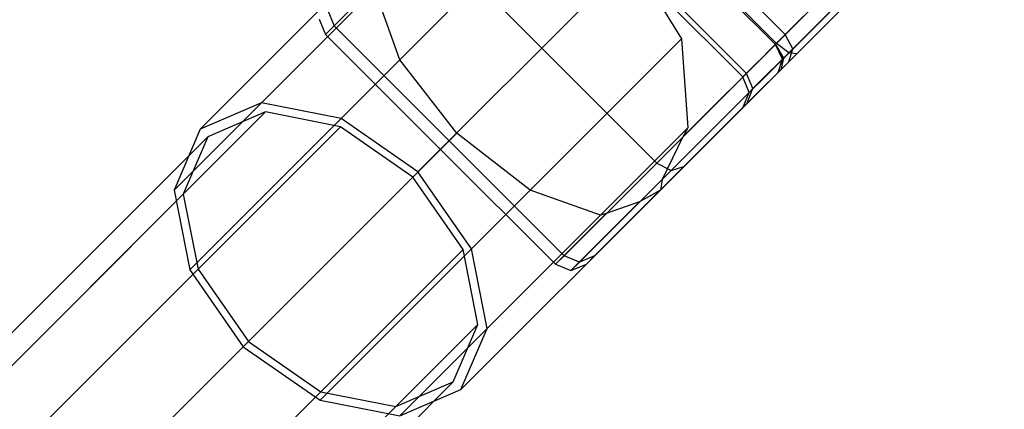
# Model space of a CAD drawing. Extents: x -3750 to 3750, y -3750 to 3750.
# Drawn here: x -1645 to -1600, y -1633 to -1615 of the extents above; entities that cross this region are included whole.
import ezdxf

# ---------------------------------------------------------------- set-up
doc = ezdxf.new("R2010")
doc.units = 0

msp = doc.modelspace()

# ---------------------------------------------------------------- linework, layer by layer
at = {"color": 0}
for p, q in [((-1609.821974, -1616.185936, 472.491802), (-1599.96376, -1606.327721, 485.089023)), ((-1609.481055, -1616.845016, 472.68327), (-1599.720523, -1607.084485, 485.155667)), ((-1599.948036, -1607.726211, 485.553299), (-1609.658003, -1617.436178, 473.145514)), ((-1610.228085, -1616.592047, 445.354739), (-1602.368617, -1608.732578, 444.791679)), ((-1601.913562, -1609.277523, 445.088168), (-1609.662184, -1617.026145, 445.643287)), ((-1601.814962, -1609.593137, 445.803955), (-1609.295978, -1617.074153, 446.339902)), ((-1624.73174, -1610.078769, 449.009921), (-1633.986037, -1619.333065, 437.18441)), ((-1620.619487, -1610.366439, 447.260373), (-1630.311162, -1620.058114, 434.875963)), ((-1610.228085, -1616.592047, 445.354739), (-1615.531386, -1611.288746, 445.354739)), ((-1615.125275, -1610.882635, 472.491802), (-1609.821974, -1616.185936, 472.491802)), ((-1627.606057, -1611.342601, 452.093923), (-1636.806047, -1620.542592, 440.337808)), ((-1626.354366, -1611.505124, 481.7665), (-1630.628902, -1615.77966, 472.422186)), ((-1621.051065, -1616.808425, 481.7665), (-1626.354366, -1611.505124, 481.7665)), ((-1615.580611, -1611.337971, 459.780179), (-1610.27731, -1616.641272, 459.780179)), ((-1626.766102, -1622.523462, 434.031013), (-1616.914336, -1612.671696, 446.619994)), ((-1616.914616, -1612.671976, 468.580229), (-1611.611315, -1617.975276, 468.580229)), ((-1616.914336, -1612.671696, 446.619994), (-1614.609079, -1616.376847, 447.260373)), ((-1605.88955, -1612.253511, 494.363721), (-1615.747764, -1622.111726, 481.7665)), ((-1611.77798, -1618.141941, 463.927452), (-1617.08128, -1612.83864, 463.927452)), ((-1605.368614, -1612.732575, 493.995726), (-1615.088683, -1622.452645, 481.575032)), ((-1614.497522, -1622.275697, 481.112787), (-1604.925699, -1612.703874, 493.344045)), ((-1628.686686, -1613.837444, 454.839365), (-1631.027046, -1616.177804, 461.30722)), ((-1607.511411, -1613.875372, 457.249669), (-1610.27731, -1616.641272, 459.780179)), ((-1628.761277, -1614.108306, 455.316715), (-1638.015574, -1623.362602, 443.491205)), ((-1627.59885, -1617.345802, 458.184062), (-1628.761277, -1614.108306, 455.316715)), ((-1607.077312, -1614.441273, 456.961122), (-1609.912699, -1617.27666, 459.555205)), ((-1610.032448, -1617.810623, 459.01207), (-1607.029305, -1614.80748, 456.264506)), ((-1630.924868, -1615.075626, 472.328988), (-1630.628902, -1615.77966, 472.422186)), ((-1631.317397, -1615.468155, 461.370782), (-1631.027046, -1616.177804, 461.30722)), ((-1630.628902, -1615.77966, 472.422186), (-1631.027046, -1616.177804, 461.30722)), ((-1630.628902, -1615.77966, 472.422186), (-1625.325601, -1621.082961, 472.422186)), ((-1631.027046, -1616.177804, 461.30722), (-1625.723745, -1621.481105, 461.30722)), ((-1609.821974, -1616.185936, 472.491802), (-1611.611315, -1617.975276, 468.580229)), ((-1609.481055, -1616.845016, 472.68327), (-1609.821974, -1616.185936, 472.491802)), ((-1614.609079, -1616.376847, 447.260373), (-1624.300754, -1626.068522, 434.875963)), ((-1614.609079, -1616.376847, 447.260373), (-1614.321409, -1620.4891, 449.009921)), ((-1614.541628, -1620.90559, 449.301182), (-1610.228085, -1616.592047, 445.354739)), ((-1610.27731, -1616.641272, 459.780179), (-1611.77798, -1618.141941, 463.927452)), ((-1609.949259, -1617.31322, 459.612427), (-1610.27731, -1616.641272, 459.780179)), ((-1610.27731, -1616.641272, 459.780179), (-1609.912699, -1617.27666, 459.555205)), ((-1609.662184, -1617.026145, 445.643287), (-1610.228085, -1616.592047, 445.354739)), ((-1615.747764, -1622.111726, 481.7665), (-1621.051065, -1616.808425, 481.7665)), ((-1615.585242, -1623.363417, 452.093923), (-1609.295978, -1617.074153, 446.339902)), ((-1609.662184, -1617.026145, 445.643287), (-1615.50456, -1622.868522, 450.988452)), ((-1611.315349, -1618.67931, 468.673427), (-1609.481055, -1616.845016, 472.68327)), ((-1609.295978, -1617.074153, 446.339902), (-1609.662184, -1617.026145, 445.643287)), ((-1609.658003, -1617.436178, 473.145514), (-1609.481055, -1616.845016, 472.68327)), ((-1627.59885, -1617.345802, 458.184062), (-1637.290525, -1627.037477, 445.799652)), ((-1624.97341, -1620.73077, 459.233584), (-1627.59885, -1617.345802, 458.184062)), ((-1609.658003, -1617.436178, 473.145514), (-1611.600824, -1619.378999, 468.898428)), ((-1609.949259, -1617.31322, 459.612427), (-1611.487629, -1618.85159, 463.86389)), ((-1610.157271, -1617.935447, 459.207436), (-1609.949259, -1617.31322, 459.612427)), ((-1609.912699, -1617.27666, 459.555205), (-1610.032448, -1617.810623, 459.01207)), ((-1609.949259, -1617.31322, 459.612427), (-1609.930979, -1617.29494, 459.583816)), ((-1609.930979, -1617.29494, 459.583816), (-1609.912699, -1617.27666, 459.555205)), ((-1611.78666, -1619.564835, 463.710439), (-1610.157271, -1617.935447, 459.207436)), ((-1611.611315, -1617.975276, 468.580229), (-1611.77798, -1618.141941, 463.927452)), ((-1611.487629, -1618.85159, 463.86389), (-1611.77798, -1618.141941, 463.927452)), ((-1611.315349, -1618.67931, 468.673427), (-1611.611315, -1617.975276, 468.580229)), ((-1610.157271, -1617.935447, 459.207436), (-1610.09486, -1617.873035, 459.109753)), ((-1610.09486, -1617.873035, 459.109753), (-1610.032448, -1617.810623, 459.01207)), ((-1611.78666, -1619.564835, 463.710439), (-1611.487629, -1618.85159, 463.86389)), ((-1611.600824, -1619.378999, 468.898428), (-1611.315349, -1618.67931, 468.673427)), ((-1611.487629, -1618.85159, 463.86389), (-1611.315349, -1618.67931, 468.673427)), ((-1633.986037, -1619.333065, 437.18441), (-1636.806047, -1620.542592, 440.337808)), ((-1630.311162, -1620.058114, 434.875963), (-1633.986037, -1619.333065, 437.18441)), ((-1611.600824, -1619.378999, 468.898428), (-1611.78666, -1619.564835, 463.710439)), ((-1633.798366, -1619.757767, 437.369904), (-1695.707792, -1681.667193, 358.259563)), ((-1633.798366, -1619.757767, 437.369904), (-1636.452494, -1620.896145, 440.337808)), ((-1630.339661, -1620.440166, 435.197248), (-1633.798366, -1619.757767, 437.369904)), ((-1626.766102, -1622.523462, 434.031013), (-1630.311162, -1620.058114, 434.875963)), ((-1630.339661, -1620.440166, 435.197248), (-1692.249086, -1682.349592, 356.086907)), ((-1636.806047, -1620.542592, 440.337808), (-1638.015574, -1623.362602, 443.491205)), ((-1624.97341, -1620.73077, 459.233584), (-1634.825177, -1630.582537, 446.644602)), ((-1627.003134, -1622.760494, 434.402001), (-1630.339661, -1620.440166, 435.197248)), ((-1621.588443, -1623.35621, 458.184062), (-1624.97341, -1620.73077, 459.233584)), ((-1614.321409, -1620.4891, 449.009921), (-1623.575705, -1629.743397, 437.18441)), ((-1614.321409, -1620.4891, 449.009921), (-1614.541628, -1620.90559, 449.301182)), ((-1636.452494, -1620.896145, 440.337808), (-1698.361919, -1682.805571, 361.227466)), ((-1636.452494, -1620.896145, 440.337808), (-1637.590872, -1623.550273, 443.305711)), ((-1625.325601, -1621.082961, 472.422186), (-1620.022301, -1626.386262, 472.422186)), ((-1614.541628, -1620.90559, 449.301182), (-1615.50456, -1622.868522, 450.988452)), ((-1625.723745, -1621.481105, 461.30722), (-1620.420444, -1626.784406, 461.30722)), ((-1620.022301, -1626.386262, 472.422186), (-1615.747764, -1622.111726, 481.7665)), ((-1615.747764, -1622.111726, 481.7665), (-1615.088683, -1622.452645, 481.575032)), ((-1624.300754, -1626.068522, 434.875963), (-1626.766102, -1622.523462, 434.031013)), ((-1615.088683, -1622.452645, 481.575032), (-1619.318267, -1626.682228, 472.328988)), ((-1618.618578, -1626.396753, 472.103987), (-1614.497522, -1622.275697, 481.112787)), ((-1615.088683, -1622.452645, 481.575032), (-1614.497522, -1622.275697, 481.112787)), ((-1688.91256, -1684.669919, 355.29166), (-1627.003134, -1622.760494, 434.402001)), ((-1624.682806, -1626.09702, 435.197248), (-1627.003134, -1622.760494, 434.402001)), ((-1615.50456, -1622.868522, 450.988452), (-1615.585242, -1623.363417, 452.093923)), ((-1637.590872, -1623.550273, 443.305711), (-1699.500298, -1685.459698, 364.19537)), ((-1638.015574, -1623.362602, 443.491205), (-1637.290525, -1627.037477, 445.799652)), ((-1637.590872, -1623.550273, 443.305711), (-1636.908473, -1627.008979, 445.478367)), ((-1621.588443, -1623.35621, 458.184062), (-1631.280117, -1633.047885, 445.799652)), ((-1615.585242, -1623.363417, 452.093923), (-1624.785232, -1632.563407, 440.337808)), ((-1618.350946, -1624.518637, 455.316715), (-1621.588443, -1623.35621, 458.184062)), ((-1618.99755, -1626.775725, 461.524233), (-1615.585242, -1623.363417, 452.093923)), ((-1615.585242, -1623.363417, 452.093923), (-1616.54095, -1623.904911, 452.610549)), ((-1616.54095, -1623.904911, 452.610549), (-1619.710795, -1627.074756, 461.370782)), ((-1616.54095, -1623.904911, 452.610549), (-1618.080084, -1624.444046, 454.839365)), ((-1620.420444, -1626.784406, 461.30722), (-1618.080084, -1624.444046, 454.839365)), ((-1618.080084, -1624.444046, 454.839365), (-1618.350946, -1624.518637, 455.316715)), ((-1618.350946, -1624.518637, 455.316715), (-1627.605243, -1633.772934, 443.491205)), ((-1624.682806, -1626.09702, 435.197248), (-1686.592232, -1688.006446, 356.086907)), ((-1624.000407, -1629.555726, 437.369904), (-1624.682806, -1626.09702, 435.197248)), ((-1623.575705, -1629.743397, 437.18441), (-1624.300754, -1626.068522, 434.875963)), ((-1620.420444, -1626.784406, 461.30722), (-1620.022301, -1626.386262, 472.422186)), ((-1619.318267, -1626.682228, 472.328988), (-1620.022301, -1626.386262, 472.422186)), ((-1619.318267, -1626.682228, 472.328988), (-1619.710795, -1627.074756, 461.370782)), ((-1618.618578, -1626.396753, 472.103987), (-1619.318267, -1626.682228, 472.328988)), ((-1618.99755, -1626.775725, 461.524233), (-1618.618578, -1626.396753, 472.103987)), ((-1636.908473, -1627.008979, 445.478367), (-1698.817899, -1688.918404, 366.368026)), ((-1637.290525, -1627.037477, 445.799652), (-1634.825177, -1630.582537, 446.644602)), ((-1636.908473, -1627.008979, 445.478367), (-1634.588145, -1630.345505, 446.273614)), ((-1620.420444, -1626.784406, 461.30722), (-1619.710795, -1627.074756, 461.370782)), ((-1619.710795, -1627.074756, 461.370782), (-1618.99755, -1626.775725, 461.524233)), ((-1624.000407, -1629.555726, 437.369904), (-1685.909833, -1691.465152, 358.259563)), ((-1625.138785, -1632.209854, 440.337808), (-1624.000407, -1629.555726, 437.369904)), ((-1624.785232, -1632.563407, 440.337808), (-1623.575705, -1629.743397, 437.18441)), ((-1634.588145, -1630.345505, 446.273614), (-1696.497571, -1692.254931, 367.163273)), ((-1634.588145, -1630.345505, 446.273614), (-1631.251619, -1632.665833, 445.478367)), ((-1634.825177, -1630.582537, 446.644602), (-1631.280117, -1633.047885, 445.799652)), ((-1625.138785, -1632.209854, 440.337808), (-1687.048211, -1694.119279, 361.227466)), ((-1627.792913, -1633.348232, 443.305711), (-1625.138785, -1632.209854, 440.337808)), ((-1631.251619, -1632.665833, 445.478367), (-1693.161044, -1694.575258, 366.368026)), ((-1631.251619, -1632.665833, 445.478367), (-1627.792913, -1633.348232, 443.305711)), ((-1627.605243, -1633.772934, 443.491205), (-1624.785232, -1632.563407, 440.337808)), ((-1631.280117, -1633.047885, 445.799652), (-1627.605243, -1633.772934, 443.491205)), ((-1627.792913, -1633.348232, 443.305711), (-1689.702339, -1695.257657, 364.19537))]:
    msp.add_line(p, q, dxfattribs=at)

doc.saveas('drawing.dxf')
